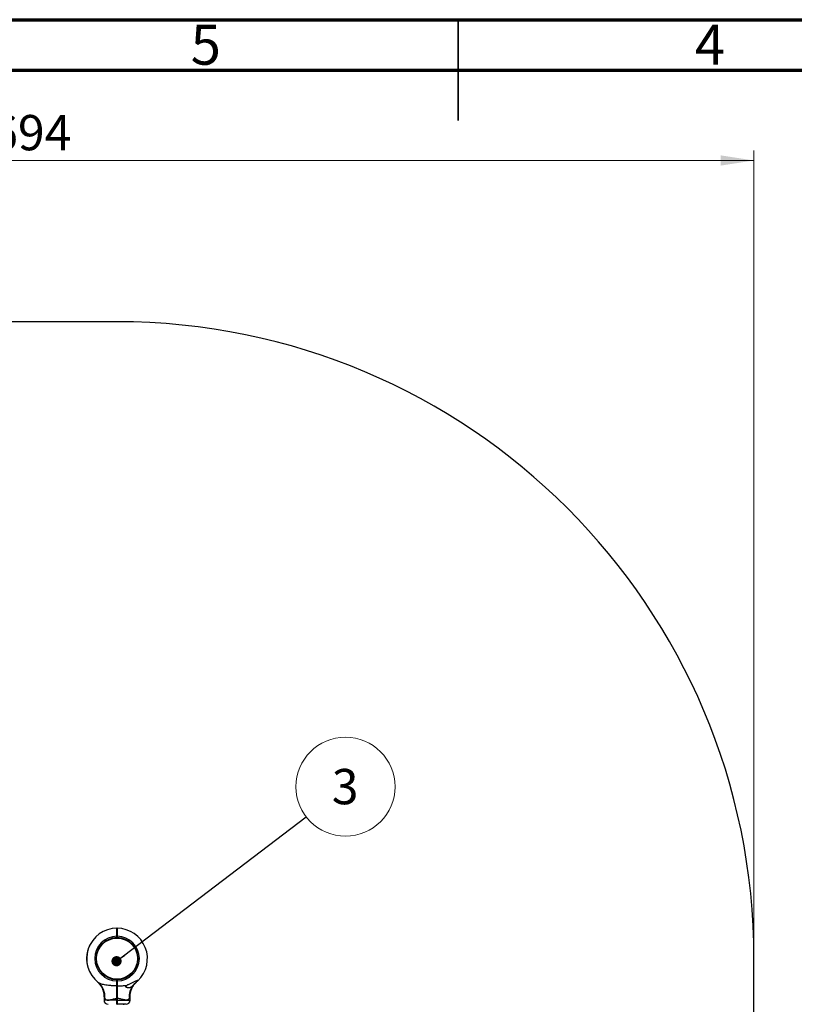
# Model space of a CAD drawing. Units: millimetres. Extents: x 15 to 415, y 5 to 292.
# Drawn here: x 172 to 248, y 194 to 292 of the extents above; entities that cross this region are included whole.
import ezdxf

# ---------------------------------------------------------------- set-up
doc = ezdxf.new("R2010")
doc.units = ezdxf.units.MM
doc.styles.add('SLDTEXTSTYLE0', font='TXT', dxfattribs={"width": 0.75})
doc.dimstyles.new('SLDDIMSTYLE0', dxfattribs={"dimtxt": 3.5, "dimasz": 3.302, "dimexe": 0, "dimexo": 0.0625, "dimgap": 0.875, "dimtad": 1, "dimdec": 0, "dimlfac": 25, "dimrnd": 1e-09, "dimzin": 12, "dimdsep": 46, "dimtxsty": 'SLDTEXTSTYLE0', "dimsah": 1, "dimcen": 0.09, "dimadec": 0, "dimazin": 3, "dimtfac": 1, "dimtdec": 0, "dimtofl": 0, "dimtmove": 0, "dimatfit": 3, "dimfxl": 0, "dimfrac": 2, "dimtolj": 1, "dimtzin": 12, "dimarcsym": 0})
doc.dimstyles.new('SLDDIMSTYLE1', dxfattribs={"dimtxt": 0.18, "dimasz": 1.016, "dimexe": 0, "dimexo": 0.0625, "dimgap": 0, "dimtad": 0, "dimtih": 1, "dimtoh": 1, "dimdec": 0, "dimrnd": 1e-09, "dimzin": 0, "dimdsep": 46, "dimtxsty": 'Standard', "dimblk1": 'DOT', "dimblk2": 'DOT', "dimsah": 1, "dimcen": 0.09, "dimadec": 0, "dimazin": 0, "dimtfac": 1.016, "dimtdec": 0, "dimtofl": 0, "dimtmove": 0, "dimatfit": 3, "dimldrblk": 'DOT', "dimfxl": 0, "dimfrac": 2, "dimtolj": 1, "dimtzin": 0, "dimarcsym": 0})

# ---------------------------------------------------------------- blocks, each defined once
blk = doc.blocks.new('_D')
at = {"color": 7, "linetype": 'Continuous', "lineweight": 18}
for p, q in [((96.567, 199.86), (96.567, 279.033)), ((244.33, 199.86), (244.33, 279.033)), ((96.567, 278.033), (244.33, 278.033))]:
    blk.add_line(p, q, dxfattribs=at)
for points in [[(96.567, 278.033), (99.869, 277.525), (99.869, 278.541)], [(244.33, 278.033), (241.028, 278.541), (241.028, 277.525)]]:
    blk.add_solid(points, dxfattribs=at)
at = {"color": 7, "linetype": 'Continuous', "lineweight": 18, "insert": (166.026, 282.545), "char_height": 3.5, "attachment_point": 1, "style": 'SLDTEXTSTYLE0'}
blk.add_mtext('3694', dxfattribs=at)
blk = doc.blocks.new('SW_NOTE_2')
at = {"color": 0, "linetype": 'Continuous', "lineweight": 0}
blk.add_circle((3.906, 2.978), 4.912, dxfattribs=at)
at = {"color": 0, "linetype": 'Continuous', "lineweight": 0, "insert": (3.871, 4.737), "char_height": 3.5, "attachment_point": 2, "style": 'SLDTEXTSTYLE0'}
blk.add_mtext('3', dxfattribs=at)
blk = doc.blocks.new('_DOT')
at = {"color": 0, "linetype": 'ByBlock', "lineweight": -2}
blk.add_line((-0.5, 0), (-1, 0), dxfattribs=at)
at = {"color": 0, "linetype": 'ByBlock', "const_width": 0.5}
blk.add_lwpolyline([(-0.25, 0, 1), (0.25, 0, 1)], format="xyb", close=True, dxfattribs=at)

msp = doc.modelspace()

# ---------------------------------------------------------------- linework, layer by layer
at = {"color": 7, "linetype": 'Continuous', "lineweight": 70}
for p, q in [((15, 292), (415, 292)), ((20, 287), (410, 287))]:
    msp.add_line(p, q, dxfattribs=at)
at = {"color": 7, "linetype": 'Continuous', "lineweight": 35}
for p, q in [((215, 292), (215, 282)), ((215, 287), (215, 292))]:
    msp.add_line(p, q, dxfattribs=at)
at = {"color": 7, "linetype": 'Continuous', "lineweight": 25}
for p, q in [((181.157, 262.033), (159.741, 262.033)), ((181.137, 201.871), (181.157, 201.852)), ((181.176, 201.871), (181.157, 201.852)), ((178.477, 200.252), (178.484, 200.248)), ((178.482, 200.262), (178.489, 200.258)), ((180.939, 200.928), (180.944, 200.88)), ((181.137, 200.939), (181.137, 201.071)), ((181.137, 201.071), (181.157, 201.071)), ((181.137, 200.939), (181.157, 200.959)), ((181.137, 200.939), (181.137, 200.939)), ((181.157, 201.192), (181.164, 201.192)), ((181.157, 201.071), (181.157, 200.959)), ((181.157, 201.071), (181.176, 201.071)), ((181.157, 200.959), (181.176, 200.939)), ((181.176, 201.071), (181.176, 200.939)), ((181.176, 200.939), (181.176, 200.939)), ((181.338, 200.932), (181.334, 200.884)), ((178.174, 199.336), (178.182, 199.335)), ((178.178, 199.361), (178.186, 199.36)), ((178.179, 199.364), (178.187, 199.363)), ((178.183, 199.385), (178.191, 199.384)), ((178.184, 199.391), (178.192, 199.389)), ((178.196, 199.457), (178.204, 199.455)), ((178.211, 199.527), (178.197, 199.461)), ((178.197, 199.461), (178.205, 199.46)), ((178.211, 199.527), (178.219, 199.525)), ((178.229, 199.603), (178.213, 199.535)), ((178.213, 199.535), (178.221, 199.534)), ((178.229, 199.603), (178.237, 199.601)), ((178.231, 199.607), (178.238, 199.605)), ((178.247, 199.669), (178.255, 199.667)), ((178.249, 199.676), (178.257, 199.674)), ((178.249, 199.676), (178.249, 199.675)), ((178.249, 199.675), (178.256, 199.673)), ((178.254, 199.695), (178.262, 199.693)), ((178.261, 199.716), (178.268, 199.714)), ((178.307, 199.859), (178.314, 199.856)), ((178.308, 199.864), (178.316, 199.861)), ((178.316, 199.885), (178.323, 199.882)), ((178.317, 199.886), (178.324, 199.884)), ((178.326, 199.912), (178.334, 199.909)), ((178.37, 200.024), (178.377, 200.021)), ((178.379, 200.046), (178.387, 200.043)), ((178.381, 200.049), (178.388, 200.046)), ((178.388, 200.065), (178.395, 200.062)), ((178.392, 200.075), (178.399, 200.072)), ((178.137, 198.895), (178.145, 198.895)), ((178.137, 198.89), (178.145, 198.89)), ((178.137, 198.867), (178.145, 198.867)), ((178.137, 198.863), (178.145, 198.863)), ((178.137, 198.838), (178.145, 198.838)), ((178.138, 198.962), (178.146, 198.962)), ((178.139, 198.988), (178.147, 198.988)), ((178.138, 198.968), (178.146, 198.967)), ((178.14, 198.994), (178.148, 198.994)), ((178.14, 198.718), (178.148, 198.718)), ((178.141, 198.692), (178.149, 198.693)), ((178.141, 198.69), (178.149, 198.69)), ((178.142, 198.673), (178.15, 198.674)), ((178.143, 199.061), (178.151, 199.06)), ((178.143, 199.055), (178.151, 199.055)), ((178.143, 198.668), (178.151, 198.668)), ((178.144, 199.075), (178.152, 199.075)), ((178.144, 199.071), (178.152, 199.07)), ((178.148, 199.117), (178.156, 199.117)), ((178.152, 199.166), (178.16, 199.165)), ((178.152, 199.161), (178.16, 199.16)), ((178.154, 199.188), (178.162, 199.187)), ((178.155, 199.191), (178.163, 199.19)), ((178.158, 199.219), (178.166, 199.218)), ((178.162, 198.467), (178.17, 198.468)), ((178.163, 198.461), (178.171, 198.463)), ((178.166, 198.441), (178.174, 198.442)), ((178.166, 198.436), (178.174, 198.437)), ((178.191, 198.287), (178.199, 198.289)), ((179.084, 199.041), (179.132, 199.037)), ((179.084, 198.678), (179.132, 198.682)), ((183.225, 199.077), (183.177, 199.072)), ((183.225, 198.642), (183.177, 198.647)), ((244.33, 120.842), (244.33, 198.86)), ((178.195, 198.266), (178.203, 198.267)), ((178.2, 198.243), (178.208, 198.245)), ((178.201, 198.238), (178.209, 198.239)), ((178.236, 198.092), (178.244, 198.094)), ((178.241, 198.07), (178.249, 198.073)), ((179.291, 196.495), (179.303, 196.486)), ((180.939, 196.791), (180.944, 196.839)), ((181.137, 196.648), (181.137, 196.78)), ((181.157, 196.76), (181.137, 196.78)), ((181.137, 196.78), (181.137, 196.78)), ((181.157, 196.648), (181.137, 196.648)), ((181.176, 196.78), (181.157, 196.76)), ((181.157, 196.76), (181.157, 196.648)), ((181.177, 196.648), (181.157, 196.648)), ((181.176, 196.78), (181.177, 196.78)), ((181.177, 196.78), (181.177, 196.648)), ((181.338, 196.787), (181.334, 196.835)), ((181.157, 196.163), (181.136, 196.15)), ((181.177, 196.15), (181.157, 196.163)), ((181.157, 196.128), (181.164, 196.128)), ((182.097, 196.192), (182.097, 196.172)), ((179.864, 195.081), (179.864, 194.728)), ((181.157, 194.906), (181.136, 194.906)), ((181.136, 194.728), (181.136, 194.906)), ((181.157, 194.728), (181.136, 194.728)), ((181.157, 194.906), (181.157, 194.728)), ((181.177, 194.906), (181.157, 194.906)), ((181.177, 194.728), (181.157, 194.728)), ((181.177, 194.906), (181.177, 194.728)), ((182.45, 194.728), (182.45, 195.081)), ((181.137, 194.328), (181.157, 194.348)), ((181.177, 194.328), (181.157, 194.348)), ((182.05, 194.328), (181.177, 194.328)), ((181.831, 194.288), (181.831, 194.328))]:
    msp.add_line(p, q, dxfattribs=at)
at = {"color": 8, "linetype": 'Continuous', "lineweight": 25}
for p, q in [((181.136, 194.728), (179.864, 194.728)), ((181.177, 194.728), (182.45, 194.728))]:
    msp.add_line(p, q, dxfattribs=at)
at = {"color": 7, "linetype": 'Continuous', "lineweight": 25}
msp.add_circle((181.157, 198.86), 2.032, dxfattribs=at)
for centre, radius, start, end in [((181.157, 198.86), 63.173, 0, 90), ((181.157, 198.86), 3.012, 90.3792, 231.73624), ((181.157, 198.86), 3.012, 313.12409, 89.6208), ((181.157, 198.86), 3.02, 152.53854, 156.26274), ((181.157, 198.86), 2.212, 90.51293, 269.48195), ((181.157, 198.86), 2.08, 90.54548, 269.44907), ((181.157, 198.86), 2.212, 270.51805, 89.48707), ((181.157, 198.86), 2.08, 270.55093, 89.45452), ((181.157, 198.86), 3.02, 170.91787, 173.16135), ((181.157, 198.86), 3.02, 168.58994, 169.86879), ((181.157, 198.86), 3.02, 164.44253, 165.6719), ((181.157, 198.86), 3.02, 160.6817, 163.52325), ((181.157, 198.86), 3.02, 157.32042, 159.59832), ((181.157, 198.86), 3.02, 178.05243, 179.32073), ((181.157, 198.86), 3.02, 180.41356, 182.6899), ((181.157, 198.86), 3.02, 176.28548, 177.44741), ((181.157, 198.86), 3.02, 175.9873, 176.18086), ((181.157, 198.86), 3.02, 183.63618, 187.46902), ((181.157, 198.86), 3.02, 174.27899, 175.10355), ((181.157, 198.86), 3.02, 188.06939, 190.91899), ((181.157, 198.86), 3.02, 191.88088, 194.7269), ((181.763, 196.328), 0.368, 314.099, 334.905), ((184.191, 195.105), 1.824, 143.20938, 185.69435), ((180.264, 194.728), 0.4, 180, 270), ((182.05, 194.728), 0.4, 270, 360)]:
    msp.add_arc(centre, radius, start, end, dxfattribs=at)
at = {"color": 8, "linetype": 'Continuous', "lineweight": 25}
msp.add_arc((178.161, 195.111), 1.786, 353.98874, 50.28821, dxfattribs=at)
at = {"color": 7, "linetype": 'Continuous', "lineweight": 25}
for points, knots in [([(181.137, 201.071), (181.137, 201.124), (181.137, 201.229), (181.137, 201.38), (181.137, 201.519), (181.137, 201.64), (181.137, 201.741), (181.137, 201.815), (181.137, 201.862), (181.137, 201.868), (181.137, 201.871)], [0, 0, 0, 0, 0.125281, 0.250562, 0.374217, 0.500227, 0.624002, 0.750003, 0.874558, 1, 1, 1, 1]), ([(181.16, 201.564), (181.158, 201.568), (181.155, 201.573), (181.153, 201.577), (181.153, 201.577)], [0, 0, 0, 0, 0.9948741, 1, 1, 1, 1]), ([(181.157, 201.852), (181.157, 201.849), (181.157, 201.843), (181.157, 201.796), (181.157, 201.724), (181.157, 201.627), (181.157, 201.508), (181.157, 201.373), (181.157, 201.225), (181.157, 201.123), (181.157, 201.071)], [0, 0, 0, 0, 0.124824, 0.249997, 0.374524, 0.499773, 0.624383, 0.749438, 0.874458, 1, 1, 1, 1]), ([(181.157, 201.071), (181.157, 201.123), (181.157, 201.225), (181.157, 201.373), (181.157, 201.508), (181.157, 201.628), (181.157, 201.69), (181.157, 201.72)], [0, 0, 0, 0, 0.200714, 0.400595, 0.60053, 0.799754, 1, 1, 1, 1]), ([(181.157, 201.534), (181.157, 201.542), (181.158, 201.558), (181.16, 201.561), (181.16, 201.562)], [0, 0, 0, 0, 0.557746, 1, 1, 1, 1]), ([(181.176, 201.591), (181.174, 201.587), (181.168, 201.577), (181.163, 201.568), (181.16, 201.563)], [0, 0, 0, 0, 0.500045, 1, 1, 1, 1]), ([(181.176, 201.871), (181.176, 201.868), (181.176, 201.862), (181.176, 201.815), (181.176, 201.741), (181.176, 201.64), (181.176, 201.519), (181.176, 201.38), (181.176, 201.229), (181.176, 201.124), (181.176, 201.071)], [0, 0, 0, 0, 0.125442, 0.249997, 0.375997, 0.499773, 0.625781, 0.749438, 0.874718, 1, 1, 1, 1]), ([(178.482, 200.262), (178.482, 200.262), (178.482, 200.262), (178.481, 200.259), (178.479, 200.256), (178.478, 200.253), (178.477, 200.252)], [0, 0, 0, 0, 0.249694, 0.499567, 0.749694, 1, 1, 1, 1]), ([(178.178, 199.361), (178.178, 199.357), (178.177, 199.352), (178.176, 199.343), (178.175, 199.339), (178.174, 199.336)], [0, 0, 0, 0, 0.499439, 0.75401, 1, 1, 1, 1]), ([(178.179, 199.364), (178.179, 199.364), (178.179, 199.363), (178.179, 199.362), (178.178, 199.361)], [0, 0, 0, 0, 0.501621, 1, 1, 1, 1]), ([(178.184, 199.391), (178.184, 199.39), (178.183, 199.389), (178.183, 199.387), (178.183, 199.386), (178.183, 199.385), (178.183, 199.385)], [0, 0, 0, 0, 0.253825, 0.500305, 0.747955, 1, 1, 1, 1]), ([(178.197, 199.461), (178.197, 199.461), (178.197, 199.46), (178.197, 199.459), (178.197, 199.458), (178.196, 199.457), (178.196, 199.457)], [0, 0, 0, 0, 0.258108, 0.502177, 0.745114, 1, 1, 1, 1]), ([(178.213, 199.535), (178.213, 199.535), (178.213, 199.534), (178.213, 199.533), (178.212, 199.532), (178.212, 199.531), (178.212, 199.53), (178.212, 199.529), (178.211, 199.528), (178.211, 199.527), (178.211, 199.527)], [0, 0, 0, 0, 0.128269, 0.251126, 0.374856, 0.499894, 0.624892, 0.750062, 0.874893, 1, 1, 1, 1]), ([(178.231, 199.607), (178.23, 199.606), (178.23, 199.606), (178.23, 199.605), (178.23, 199.603), (178.23, 199.603), (178.229, 199.603)], [0, 0, 0, 0, 0.25904, 0.503606, 0.746299, 1, 1, 1, 1]), ([(178.249, 199.675), (178.249, 199.675), (178.249, 199.675), (178.248, 199.673), (178.248, 199.672), (178.247, 199.67), (178.247, 199.669)], [0, 0, 0, 0, 0.253205, 0.499429, 0.747476, 1, 1, 1, 1]), ([(178.261, 199.716), (178.26, 199.713), (178.258, 199.708), (178.256, 199.701), (178.255, 199.696), (178.254, 199.695), (178.254, 199.695)], [0, 0, 0, 0, 0.250306, 0.500433, 0.750306, 1, 1, 1, 1]), ([(178.259, 199.712), (178.259, 199.712), (178.26, 199.713), (178.26, 199.714), (178.26, 199.714), (178.26, 199.714), (178.26, 199.714), (178.26, 199.714), (178.26, 199.713), (178.259, 199.712), (178.259, 199.712)], [0, 0, 0, 0, 0.1283379, 0.2498693, 0.373985, 0.4997006, 0.6238691, 0.7497255, 0.8742862, 1, 1, 1, 1]), ([(178.308, 199.864), (178.308, 199.864), (178.308, 199.864), (178.308, 199.862), (178.307, 199.861), (178.307, 199.859), (178.307, 199.859)], [0, 0, 0, 0, 0.253205, 0.499441, 0.747335, 1, 1, 1, 1]), ([(178.317, 199.886), (178.316, 199.886), (178.316, 199.885), (178.316, 199.885), (178.316, 199.885)], [0, 0, 0, 0, 0.5025712, 1, 1, 1, 1]), ([(178.326, 199.912), (178.325, 199.909), (178.323, 199.904), (178.32, 199.896), (178.318, 199.89), (178.317, 199.888), (178.317, 199.886)], [0, 0, 0, 0, 0.248432, 0.499511, 0.733041, 1, 1, 1, 1]), ([(178.379, 200.046), (178.378, 200.043), (178.376, 200.039), (178.373, 200.031), (178.371, 200.026), (178.37, 200.024)], [0, 0, 0, 0, 0.499382, 0.753525, 1, 1, 1, 1]), ([(178.381, 200.049), (178.381, 200.049), (178.381, 200.049), (178.38, 200.047), (178.379, 200.046)], [0, 0, 0, 0, 0.500193, 1, 1, 1, 1]), ([(178.392, 200.075), (178.391, 200.074), (178.39, 200.071), (178.389, 200.068), (178.388, 200.066), (178.388, 200.065), (178.388, 200.065)], [0, 0, 0, 0, 0.250306, 0.500433, 0.750307, 1, 1, 1, 1]), ([(178.137, 198.895), (178.137, 198.895), (178.137, 198.893), (178.137, 198.891), (178.137, 198.89), (178.137, 198.89), (178.137, 198.89)], [0, 0, 0, 0, 0.253825, 0.500305, 0.747955, 1, 1, 1, 1]), ([(178.137, 198.867), (178.137, 198.867), (178.137, 198.867), (178.137, 198.866), (178.137, 198.865), (178.137, 198.863), (178.137, 198.863)], [0, 0, 0, 0, 0.252783, 0.499768, 0.746836, 1, 1, 1, 1]), ([(178.137, 198.863), (178.137, 198.859), (178.137, 198.851), (178.137, 198.842), (178.137, 198.838)], [0, 0, 0, 0, 0.53111, 1, 1, 1, 1]), ([(178.138, 198.968), (178.138, 198.968), (178.138, 198.967), (178.138, 198.966), (178.138, 198.964), (178.138, 198.963), (178.138, 198.962)], [0, 0, 0, 0, 0.2532047, 0.4994408, 0.7473351, 1, 1, 1, 1]), ([(178.14, 198.994), (178.14, 198.993), (178.139, 198.992), (178.139, 198.99), (178.139, 198.989), (178.139, 198.989), (178.139, 198.988)], [0, 0, 0, 0, 0.253825, 0.500305, 0.747955, 1, 1, 1, 1]), ([(178.14, 198.718), (178.14, 198.715), (178.14, 198.71), (178.141, 198.701), (178.141, 198.696), (178.141, 198.692)], [0, 0, 0, 0, 0.247549, 0.500692, 1, 1, 1, 1]), ([(178.141, 198.692), (178.141, 198.692), (178.141, 198.69), (178.141, 198.69), (178.141, 198.69)], [0, 0, 0, 0, 0.501216, 1, 1, 1, 1]), ([(178.142, 198.673), (178.142, 198.673), (178.142, 198.673), (178.142, 198.672), (178.143, 198.67), (178.143, 198.669), (178.143, 198.668)], [0, 0, 0, 0, 0.253205, 0.499441, 0.747335, 1, 1, 1, 1]), ([(178.143, 199.061), (178.143, 199.061), (178.143, 199.06), (178.143, 199.059), (178.143, 199.057), (178.143, 199.056), (178.143, 199.055)], [0, 0, 0, 0, 0.253205, 0.499441, 0.747335, 1, 1, 1, 1]), ([(178.148, 199.117), (178.147, 199.109), (178.146, 199.097), (178.145, 199.083), (178.144, 199.078), (178.144, 199.075)], [0, 0, 0, 0, 0.500096, 0.758363, 1, 1, 1, 1]), ([(178.144, 199.075), (178.144, 199.075), (178.144, 199.075), (178.144, 199.073), (178.144, 199.072), (178.144, 199.071), (178.144, 199.071)], [0, 0, 0, 0, 0.25891, 0.501532, 0.743352, 1, 1, 1, 1]), ([(178.152, 199.166), (178.152, 199.166), (178.152, 199.166), (178.152, 199.165), (178.152, 199.163), (178.152, 199.161), (178.152, 199.161)], [0, 0, 0, 0, 0.253205, 0.499441, 0.747335, 1, 1, 1, 1]), ([(178.155, 199.191), (178.155, 199.19), (178.155, 199.188), (178.155, 199.188), (178.154, 199.188)], [0, 0, 0, 0, 0.501941, 1, 1, 1, 1]), ([(178.158, 199.219), (178.158, 199.217), (178.157, 199.212), (178.156, 199.202), (178.155, 199.195), (178.155, 199.191)], [0, 0, 0, 0, 0.236328, 0.475518, 1, 1, 1, 1]), ([(178.162, 198.467), (178.162, 198.466), (178.162, 198.465), (178.163, 198.463), (178.163, 198.462), (178.163, 198.462), (178.163, 198.461)], [0, 0, 0, 0, 0.253825, 0.5003052, 0.7479551, 1, 1, 1, 1]), ([(178.166, 198.441), (178.166, 198.441), (178.166, 198.441), (178.166, 198.44), (178.166, 198.438), (178.166, 198.436), (178.166, 198.436)], [0, 0, 0, 0, 0.253205, 0.499441, 0.747335, 1, 1, 1, 1]), ([(178.191, 198.287), (178.192, 198.285), (178.193, 198.279), (178.194, 198.272), (178.195, 198.267), (178.195, 198.266), (178.195, 198.266)], [0, 0, 0, 0, 0.250306, 0.500433, 0.750306, 1, 1, 1, 1]), ([(178.2, 198.243), (178.2, 198.243), (178.2, 198.243), (178.2, 198.242), (178.201, 198.24), (178.201, 198.238), (178.201, 198.238)], [0, 0, 0, 0, 0.253205, 0.499441, 0.747335, 1, 1, 1, 1]), ([(178.236, 198.092), (178.237, 198.089), (178.238, 198.083), (178.24, 198.076), (178.241, 198.071), (178.241, 198.071), (178.241, 198.07)], [0, 0, 0, 0, 0.2503062, 0.5004332, 0.7503064, 1, 1, 1, 1]), ([(179.196, 196.572), (179.196, 196.573), (179.195, 196.573), (179.198, 196.571), (179.204, 196.566), (179.205, 196.564), (179.209, 196.561), (179.212, 196.558), (179.218, 196.553), (179.23, 196.542), (179.259, 196.514), (179.303, 196.47), (179.358, 196.411), (179.424, 196.334), (179.501, 196.233), (179.578, 196.115), (179.645, 195.993), (179.702, 195.872), (179.752, 195.744), (179.794, 195.609), (179.828, 195.468), (179.85, 195.324), (179.862, 195.194), (179.862, 195.113), (179.862, 195.081)], [0, 0, 0, 0, 0.014106, 0.0903594, 0.112972, 0.1288141, 0.1311101, 0.1331221, 0.1368928, 0.1431307, 0.1592134, 0.2003551, 0.2392695, 0.286309, 0.3577854, 0.4386701, 0.5060991, 0.5752339, 0.6474216, 0.7214622, 0.7967457, 0.8728827, 0.9496235, 1, 1, 1, 1]), ([(181.136, 196.15), (181.021, 196.152), (180.788, 196.156), (180.466, 196.181), (180.173, 196.216), (179.93, 196.257), (179.717, 196.305), (179.546, 196.358), (179.4, 196.419), (179.328, 196.469), (179.291, 196.495)], [0, 0, 0, 0, 0.168804, 0.338874, 0.472375, 0.607398, 0.712151, 0.818841, 0.908303, 1, 1, 1, 1]), ([(181.136, 196.15), (181.136, 196.187), (181.136, 196.26), (181.137, 196.383), (181.137, 196.513), (181.137, 196.603), (181.137, 196.648)], [0, 0, 0, 0, 0.251795, 0.499922, 0.749698, 1, 1, 1, 1]), ([(181.16, 196.5), (181.158, 196.504), (181.155, 196.509), (181.153, 196.513), (181.153, 196.513)], [0, 0, 0, 0, 0.994874, 1, 1, 1, 1]), ([(181.157, 196.648), (181.157, 196.604), (181.157, 196.517), (181.157, 196.39), (181.157, 196.269), (181.157, 196.198), (181.157, 196.163)], [0, 0, 0, 0, 0.25002, 0.500078, 0.750019, 1, 1, 1, 1]), ([(181.157, 196.163), (181.157, 196.198), (181.157, 196.269), (181.157, 196.39), (181.157, 196.517), (181.157, 196.604), (181.157, 196.648)], [0, 0, 0, 0, 0.249981, 0.499922, 0.74998, 1, 1, 1, 1]), ([(181.157, 196.47), (181.157, 196.478), (181.158, 196.494), (181.16, 196.497), (181.16, 196.498)], [0, 0, 0, 0, 0.557746, 1, 1, 1, 1]), ([(181.176, 196.527), (181.174, 196.523), (181.168, 196.513), (181.163, 196.504), (181.16, 196.499)], [0, 0, 0, 0, 0.500045, 1, 1, 1, 1]), ([(181.177, 196.648), (181.177, 196.603), (181.177, 196.513), (181.177, 196.383), (181.177, 196.26), (181.177, 196.187), (181.177, 196.15)], [0, 0, 0, 0, 0.250301, 0.500078, 0.748203, 1, 1, 1, 1]), ([(183.216, 196.661), (183.225, 196.67), (183.241, 196.687), (183.24, 196.698), (183.219, 196.698), (183.176, 196.684), (183.12, 196.663), (183.042, 196.631), (182.936, 196.584), (182.804, 196.525), (182.668, 196.463), (182.53, 196.4), (182.391, 196.334), (182.269, 196.275), (182.195, 196.236), (182.167, 196.222)], [0, 0, 0, 0, 0.051635, 0.095021, 0.138335, 0.201067, 0.252579, 0.305398, 0.408361, 0.513726, 0.617116, 0.721273, 0.82755, 0.934512, 1, 1, 1, 1]), ([(182.451, 195.081), (182.451, 195.107), (182.45, 195.179), (182.46, 195.296), (182.479, 195.431), (182.507, 195.562), (182.542, 195.687), (182.585, 195.807), (182.633, 195.921), (182.686, 196.027), (182.743, 196.126), (182.802, 196.216), (182.861, 196.298), (182.919, 196.369), (182.973, 196.43), (183.02, 196.48), (183.057, 196.517), (183.082, 196.541), (183.096, 196.554), (183.102, 196.559), (183.104, 196.561), (183.105, 196.562), (183.107, 196.563), (183.109, 196.565), (183.112, 196.568), (183.116, 196.572), (183.117, 196.572), (183.117, 196.572)], [0, 0, 0, 0, 0.04064, 0.11289, 0.183865, 0.253448, 0.321496, 0.387827, 0.452213, 0.514364, 0.573908, 0.630369, 0.68313, 0.731395, 0.774146, 0.810141, 0.838023, 0.856609, 0.864792, 0.867517, 0.86913, 0.870777, 0.873439, 0.879459, 0.89683, 0.937792, 1, 1, 1, 1]), ([(183.053, 196.519), (183.022, 196.493), (182.959, 196.44), (182.874, 196.356), (182.797, 196.274), (182.752, 196.223), (182.73, 196.198)], [0, 0, 0, 0, 0.273965, 0.555977, 0.775232, 1, 1, 1, 1]), ([(183.216, 196.661), (183.214, 196.659), (183.194, 196.641), (183.143, 196.594), (183.083, 196.544), (183.053, 196.519)], [0, 0, 0, 0, 0.046738, 0.523224, 1, 1, 1, 1]), ([(183.053, 196.519), (183.069, 196.533), (183.107, 196.564), (183.12, 196.575), (183.127, 196.582)], [0, 0, 0, 0, 0.45198, 1, 1, 1, 1]), ([(181.136, 194.906), (181.136, 194.963), (181.136, 195.074), (181.136, 195.241), (181.136, 195.405), (181.136, 195.584), (181.136, 195.774), (181.136, 195.971), (181.136, 196.09), (181.136, 196.15)], [0, 0, 0, 0, 0.12546, 0.250048, 0.374647, 0.500136, 0.668949, 0.833142, 1, 1, 1, 1]), ([(181.157, 196.128), (181.157, 196.13), (181.159, 196.133), (181.16, 196.158), (181.16, 196.167)], [0, 0, 0, 0, 0.638414, 1, 1, 1, 1]), ([(181.157, 196.163), (181.157, 196.102), (181.157, 195.981), (181.157, 195.782), (181.157, 195.573), (181.157, 195.356), (181.157, 195.132), (181.157, 194.982), (181.157, 194.906)], [0, 0, 0, 0, 0.166948, 0.332992, 0.499921, 0.666922, 0.833018, 1, 1, 1, 1]), ([(181.157, 194.906), (181.157, 194.982), (181.157, 195.132), (181.157, 195.355), (181.157, 195.573), (181.157, 195.782), (181.157, 195.981), (181.157, 196.102), (181.157, 196.163)], [0, 0, 0, 0, 0.166958, 0.333027, 0.499999, 0.666957, 0.833028, 1, 1, 1, 1]), ([(181.177, 196.15), (181.292, 196.152), (181.525, 196.156), (181.857, 196.181), (182.069, 196.209), (182.167, 196.222)], [0, 0, 0, 0, 0.346716, 0.696031, 1, 1, 1, 1]), ([(181.177, 196.15), (181.177, 196.09), (181.177, 195.971), (181.177, 195.774), (181.177, 195.595), (181.177, 195.438), (181.177, 195.307), (181.177, 195.174), (181.177, 195.04), (181.177, 194.95), (181.177, 194.906)], [0, 0, 0, 0, 0.166862, 0.33107, 0.499918, 0.599734, 0.698542, 0.799747, 0.902591, 1, 1, 1, 1]), ([(182.73, 196.198), (182.71, 196.176), (182.67, 196.131), (182.607, 196.072), (182.54, 196.022), (182.465, 195.984), (182.384, 195.962), (182.294, 195.955), (182.196, 195.964), (182.109, 195.99), (182.05, 196.022), (182.023, 196.051), (182.014, 196.078), (182.018, 196.105), (182.04, 196.138), (182.09, 196.18), (182.138, 196.206), (182.167, 196.222)], [0, 0, 0, 0, 0.073077, 0.14616, 0.22826, 0.310399, 0.397839, 0.485339, 0.588985, 0.692445, 0.753926, 0.789763, 0.816189, 0.84281, 0.871738, 0.921276, 1, 1, 1, 1]), ([(179.938, 194.924), (179.952, 194.9), (179.98, 194.851), (180.04, 194.797), (180.118, 194.758), (180.217, 194.742), (180.312, 194.746), (180.423, 194.762), (180.552, 194.793), (180.726, 194.841), (180.903, 194.884), (181.039, 194.903), (181.118, 194.906), (181.136, 194.906)], [0, 0, 0, 0, 0.085919, 0.171766, 0.255688, 0.356985, 0.458398, 0.493704, 0.618978, 0.744439, 0.855012, 0.96536, 1, 1, 1, 1]), ([(181.137, 194.328), (181.137, 194.329), (181.136, 194.332), (181.136, 194.355), (181.136, 194.392), (181.136, 194.442), (181.136, 194.503), (181.136, 194.573), (181.136, 194.649), (181.136, 194.701), (181.136, 194.728)], [0, 0, 0, 0, 0.123584, 0.249994, 0.372813, 0.49977, 0.622958, 0.749436, 0.874088, 1, 1, 1, 1]), ([(181.157, 194.728), (181.157, 194.703), (181.157, 194.653), (181.157, 194.581), (181.157, 194.515), (181.157, 194.457), (181.157, 194.409), (181.157, 194.374), (181.157, 194.352), (181.157, 194.349), (181.157, 194.348)], [0, 0, 0, 0, 0.125543, 0.250562, 0.375618, 0.500227, 0.625476, 0.750003, 0.875176, 1, 1, 1, 1]), ([(181.157, 194.348), (181.157, 194.349), (181.157, 194.352), (181.157, 194.374), (181.157, 194.409), (181.157, 194.457), (181.157, 194.515), (181.157, 194.581), (181.157, 194.653), (181.157, 194.703), (181.157, 194.728)], [0, 0, 0, 0, 0.1248242, 0.2499967, 0.3745241, 0.4997732, 0.6243817, 0.7494379, 0.8744569, 1, 1, 1, 1]), ([(182.375, 194.924), (182.361, 194.9), (182.333, 194.851), (182.273, 194.797), (182.195, 194.758), (182.096, 194.742), (182.001, 194.746), (181.89, 194.762), (181.761, 194.793), (181.587, 194.841), (181.41, 194.884), (181.274, 194.903), (181.196, 194.906), (181.177, 194.906)], [0, 0, 0, 0, 0.085919, 0.171766, 0.255688, 0.356985, 0.458398, 0.493704, 0.618978, 0.744439, 0.855012, 0.96536, 1, 1, 1, 1]), ([(181.177, 194.728), (181.177, 194.701), (181.177, 194.649), (181.177, 194.573), (181.177, 194.503), (181.177, 194.442), (181.177, 194.392), (181.177, 194.355), (181.177, 194.332), (181.177, 194.329), (181.177, 194.328)], [0, 0, 0, 0, 0.125912, 0.250564, 0.377039, 0.50023, 0.627184, 0.750006, 0.876413, 1, 1, 1, 1])]:
    msp.add_open_spline(points, degree=3, knots=knots, dxfattribs=at)
at = {"color": 8, "linetype": 'Continuous', "lineweight": 25}
for points in [[(179.864, 195.081), (179.864, 195.079), (179.866, 195.075), (179.883, 195.038), (179.909, 194.983), (179.928, 194.944), (179.938, 194.924)], [(182.449, 195.081), (182.449, 195.079), (182.447, 195.075), (182.43, 195.038), (182.404, 194.983), (182.385, 194.944), (182.375, 194.924)]]:
    msp.add_open_spline(points, degree=3, knots=[0, 0, 0, 0, 0.19925, 0.544617, 0.770603, 1, 1, 1, 1], dxfattribs=at)

# ---------------------------------------------------------------- block references
at = {"color": 7, "linetype": 'Continuous', "lineweight": 0}
msp.add_blockref('SW_NOTE_2', (199.909, 212.937), dxfattribs=at)

# ---------------------------------------------------------------- texts
at = {"color": 7, "linetype": 'Continuous', "lineweight": 0, "char_height": 3.969, "attachment_point": 2, "style": 'SLDTEXTSTYLE0'}
for s, insert in [('5', (189.96, 291.504)), ('4', (239.96, 291.504))]:
    msp.add_mtext(s, dxfattribs=dict(at, insert=insert))

# ---------------------------------------------------------------- dimensions: what is measured, and where the dimension line sits
at = {"color": 7, "linetype": 'Continuous', "lineweight": 18}
dim = msp.add_linear_dim(base=(244.33, 278.033), p1=(96.567, 198.86), p2=(244.33, 198.86), angle=0, dimstyle='SLDDIMSTYLE0', dxfattribs=at)
dim.commit()
dim.dimension.update_dxf_attribs({"geometry": '_D', "text_midpoint": (171.198, 278.033), "dimtype": 160})

# ---------------------------------------------------------------- leaders
at = {"color": 7, "linetype": 'Continuous', "lineweight": 0}
msp.add_leader([(181.106, 198.602), (199.909, 212.937)], dimstyle='SLDDIMSTYLE1', dxfattribs=at)

doc.saveas('drawing.dxf')
